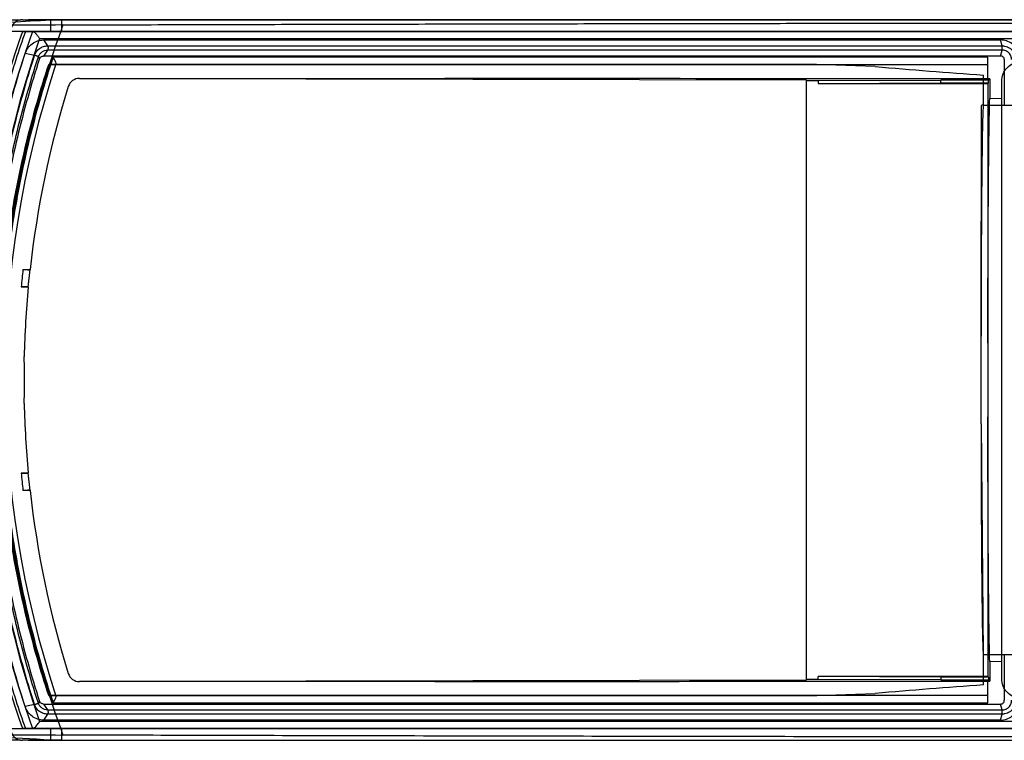
# Model space of a CAD drawing. Units: millimetres. Extents: x 17 to 133, y 88 to 119.
# Drawn here: x 69 to 111, y 88 to 119 of the extents above; entities that cross this region are included whole.
import ezdxf

# ---------------------------------------------------------------- set-up
doc = ezdxf.new("R2010")
doc.units = ezdxf.units.MM
doc.header["$LTSCALE"] = 13.474547
doc.layers.add('00_COMPONENTS_11', color=7, linetype='CONTINUOUS')
doc.layers.add('00_COMPONENTS_12', color=7, linetype='CONTINUOUS')

msp = doc.modelspace()

# ---------------------------------------------------------------- linework, layer by layer
at = {"layer": '00_COMPONENTS_11', "color": 7}
for p, q in [((69.385, 119.272), (71.054, 119.262)), ((71.054, 119.262), (71.054, 118.762)), ((71.054, 119.262), (118.491, 119.262)), ((69.379, 118.762), (112.841, 118.762)), ((70.115, 118.462), (112.841, 118.462)), ((110.641, 117.662), (70.686, 117.662)), ((110.641, 116.762), (110.641, 117.662)), ((70.804, 117.362), (110.641, 117.362)), ((71.817, 116.762), (74.374, 116.762)), ((74.374, 116.762), (102.887, 116.702)), ((102.887, 116.702), (102.887, 91.022)), ((102.887, 116.673), (103.396, 116.672)), ((103.396, 116.672), (108.641, 116.692)), ((103.396, 116.672), (103.396, 116.543)), ((108.641, 116.569), (108.641, 116.692)), ((110.673, 116.684), (108.641, 116.688)), ((110.728, 116.739), (110.641, 116.739)), ((110.728, 116.739), (110.673, 116.684)), ((110.673, 116.569), (110.673, 116.69)), ((110.728, 116.744), (110.728, 115.902)), ((111.241, 91.087), (111.241, 116.636)), ((103.396, 116.543), (108.641, 116.569)), ((103.396, 116.543), (110.646, 116.543)), ((108.641, 116.569), (110.673, 116.569)), ((110.646, 116.543), (110.673, 116.569)), ((110.646, 116.543), (110.646, 91.181)), ((110.728, 115.901), (111.241, 115.917)), ((69.401, 108.591), (69.705, 108.589)), ((69.627, 107.834), (69.705, 108.59)), ((69.401, 108.583), (69.603, 108.579)), ((69.603, 108.579), (69.704, 108.576)), ((69.425, 107.833), (69.324, 107.832)), ((69.527, 107.845), (69.325, 107.841)), ((69.627, 107.834), (69.425, 107.833)), ((69.628, 107.847), (69.527, 107.845)), ((69.463, 104.362), (69.453, 104.874)), ((69.463, 103.362), (69.463, 104.362)), ((69.453, 102.85), (69.463, 103.362)), ((69.324, 99.892), (69.425, 99.891)), ((69.325, 99.883), (69.527, 99.879)), ((69.425, 99.891), (69.627, 99.89)), ((69.527, 99.879), (69.628, 99.876)), ((69.705, 99.134), (69.627, 99.891)), ((69.603, 99.145), (69.401, 99.141)), ((69.705, 99.135), (69.401, 99.133)), ((69.704, 99.147), (69.603, 99.145)), ((111.241, 91.807), (110.728, 91.823)), ((110.728, 91.822), (110.728, 90.98)), ((74.374, 90.962), (71.817, 90.962)), ((102.887, 91.022), (74.374, 90.962)), ((103.396, 91.052), (102.887, 91.051)), ((110.646, 91.181), (103.396, 91.181)), ((108.641, 91.155), (103.396, 91.181)), ((103.396, 91.052), (103.396, 91.181)), ((108.641, 91.032), (103.396, 91.052)), ((110.673, 91.155), (108.641, 91.155)), ((108.641, 91.155), (108.641, 91.032)), ((108.641, 91.035), (110.673, 91.039)), ((110.641, 90.985), (110.728, 90.985)), ((110.641, 90.062), (110.641, 90.962)), ((110.646, 91.181), (110.673, 91.155)), ((110.673, 91.155), (110.673, 91.034)), ((110.673, 91.039), (110.728, 90.985)), ((110.641, 90.362), (70.804, 90.362)), ((70.686, 90.062), (110.641, 90.062)), ((112.841, 89.262), (70.115, 89.262)), ((112.841, 88.962), (69.379, 88.962)), ((71.054, 88.962), (71.054, 88.462)), ((71.054, 88.462), (69.385, 88.452)), ((71.054, 88.462), (118.491, 88.462))]:
    msp.add_line(p, q, dxfattribs=at)
for centre, radius, start, end in [((69.382, 118.772), 0.5, 89.6506, 160.6484), ((111.841, 103.862), 45, 160.6638, 179.3888), ((111.842, 103.862), 44.602, 160.4841, 199.5159), ((112.011, 103.862), 44.368, 160.7877, 199.2123), ((111.842, 103.862), 43.201, 161.7698, 198.2302), ((71.818, 116.261), 0.501, 90.0633, 162.8369), ((111.834, 103.864), 42.394, 162.7872, 173.5988), ((111.841, 103.862), 42.702, 173.6528, 174.6531), ((111.735, 103.868), 42.294, 174.6199, 178.6374), ((111.841, 103.862), 45, 180.6112, 199.3362), ((111.735, 103.856), 42.294, 181.3626, 185.3792), ((111.841, 103.862), 42.702, 185.3469, 186.3472), ((111.834, 103.86), 42.394, 186.4012, 197.2128), ((71.818, 91.463), 0.501, 197.1638, 269.9362), ((69.382, 88.952), 0.5, 199.3518, 270.3486)]:
    msp.add_arc(centre, radius, start, end, dxfattribs=at)
for points, knots in [([(69.819, 118.762), (69.829, 118.762), (69.852, 118.755), (69.886, 118.734), (69.923, 118.703), (69.962, 118.663), (70.001, 118.617), (70.053, 118.55), (70.093, 118.499), (70.115, 118.462)], [0, 0, 0, 0, 0.068578, 0.162248, 0.276175, 0.406926, 0.5491, 0.698015, 1, 1, 1, 1]), ([(70.686, 117.662), (70.317, 116.555), (69.665, 114.309), (68.961, 110.869), (68.537, 107.378), (68.395, 103.862), (68.537, 100.346), (68.961, 96.855), (69.665, 93.415), (70.317, 91.169), (70.686, 90.062)], [0, 0, 0, 0, 0.124663, 0.249615, 0.374754, 0.5, 0.625246, 0.750385, 0.875337, 1, 1, 1, 1]), ([(70.686, 117.662), (70.703, 117.633), (70.739, 117.579), (70.78, 117.5), (70.803, 117.439), (70.811, 117.4), (70.811, 117.383), (70.809, 117.377)], [0, 0, 0, 0, 0.324134, 0.614568, 0.848221, 0.935545, 1, 1, 1, 1]), ([(111.241, 116.636), (111.241, 116.743), (111.282, 116.958), (111.458, 117.233), (111.722, 117.424), (111.935, 117.473), (112.041, 117.476)], [0, 0, 0, 0, 0.250866, 0.50123, 0.750888, 1, 1, 1, 1]), ([(74.374, 116.757), (76.714, 116.759), (86.207, 116.765), (95.699, 116.765), (102.852, 116.762)], [0, 0, 0, 0, 0.246497, 1, 1, 1, 1]), ([(102.852, 116.762), (103.5, 116.762), (106.096, 116.76), (108.692, 116.758), (110.641, 116.757)], [0, 0, 0, 0, 0.249459, 1, 1, 1, 1]), ([(110.646, 105.434), (110.648, 106.624), (110.652, 108.357), (110.662, 110.584), (110.672, 112.051), (110.683, 113.334), (110.696, 114.404), (110.71, 115.236), (110.721, 115.709), (110.728, 115.902)], [0, 0, 0, 0, 0.34102, 0.496803, 0.638027, 0.761521, 0.864493, 0.944594, 1, 1, 1, 1]), ([(110.728, 91.822), (110.721, 92.015), (110.71, 92.488), (110.696, 93.32), (110.683, 94.39), (110.672, 95.673), (110.662, 97.14), (110.652, 99.367), (110.648, 101.1), (110.646, 102.29)], [0, 0, 0, 0, 0.055406, 0.135507, 0.238479, 0.361973, 0.503197, 0.65898, 1, 1, 1, 1]), ([(102.852, 90.962), (100.449, 90.961), (90.956, 90.958), (81.464, 90.961), (74.374, 90.967)], [0, 0, 0, 0, 0.253167, 1, 1, 1, 1]), ([(110.641, 90.967), (109.99, 90.966), (107.394, 90.964), (104.798, 90.963), (102.852, 90.962)], [0, 0, 0, 0, 0.250512, 1, 1, 1, 1]), ([(112.041, 90.248), (111.935, 90.25), (111.722, 90.3), (111.458, 90.491), (111.282, 90.766), (111.241, 90.981), (111.241, 91.087)], [0, 0, 0, 0, 0.249113, 0.498754, 0.749112, 1, 1, 1, 1]), ([(70.809, 90.347), (70.811, 90.341), (70.811, 90.324), (70.803, 90.284), (70.78, 90.224), (70.739, 90.145), (70.703, 90.091), (70.686, 90.062)], [0, 0, 0, 0, 0.064457, 0.151785, 0.385424, 0.675851, 1, 1, 1, 1]), ([(69.87, 88.98), (69.892, 88.993), (69.936, 89.03), (69.998, 89.096), (70.059, 89.176), (70.097, 89.232), (70.115, 89.262)], [0, 0, 0, 0, 0.205989, 0.455007, 0.725547, 1, 1, 1, 1])]:
    msp.add_open_spline(points, degree=3, knots=knots, dxfattribs=at)
at = {"layer": '00_COMPONENTS_12', "color": 7}
for p, q in [((70.591, 118.762), (70.591, 119.262)), ((113.374, 118.762), (56.958, 118.762)), ((70.279, 118.405), (70.455, 118.153)), ((70.279, 118.405), (111.191, 118.405)), ((111.256, 118.153), (111.191, 118.405)), ((70.455, 117.971), (70.279, 117.718)), ((70.455, 118.152), (111.256, 118.152)), ((111.256, 117.972), (70.455, 117.972)), ((111.191, 117.718), (111.256, 117.971)), ((69.9, 117.746), (69.497, 117.828)), ((70.111, 117.605), (70.062, 117.687)), ((111.191, 117.718), (70.279, 117.718)), ((111.35, 117.562), (111.35, 115.612)), ((103.312, 117.362), (70.504, 117.362)), ((70.504, 117.362), (70.531, 117.325)), ((103.316, 117.357), (70.504, 117.357)), ((84.606, 117.355), (70.531, 117.325)), ((105.835, 117.267), (103.312, 117.362)), ((110.458, 115.612), (110.458, 116.902)), ((110.354, 105.733), (110.38, 115.605)), ((110.457, 115.612), (114.574, 115.612)), ((110.458, 115.605), (110.458, 115.611)), ((110.354, 101.99), (110.354, 105.733)), ((110.458, 92.119), (110.38, 101.99)), ((114.574, 92.112), (110.457, 92.112)), ((110.458, 90.822), (110.458, 92.119)), ((111.35, 92.112), (111.35, 90.162)), ((70.111, 90.119), (70.062, 90.037)), ((70.531, 90.399), (70.504, 90.362)), ((70.504, 90.367), (103.308, 90.366)), ((70.504, 90.362), (103.306, 90.362)), ((70.531, 90.399), (84.606, 90.368)), ((103.306, 90.362), (105.835, 90.457)), ((69.9, 89.978), (69.497, 89.896)), ((70.279, 90.005), (111.191, 90.005)), ((70.279, 90.005), (70.455, 89.753)), ((70.455, 89.752), (111.256, 89.752)), ((111.256, 89.753), (111.191, 90.005)), ((70.455, 89.571), (70.279, 89.318)), ((111.191, 89.318), (70.279, 89.318)), ((111.256, 89.572), (70.455, 89.572)), ((111.191, 89.318), (111.256, 89.571)), ((56.958, 88.962), (113.374, 88.962)), ((70.591, 88.462), (70.591, 88.962))]:
    msp.add_line(p, q, dxfattribs=at)
for points in [[(70.59, 119.262), (65.356, 119.244), (60.475, 119.226), (55.949, 119.209)], [(55.949, 88.515), (60.475, 88.498), (65.356, 88.48), (70.59, 88.462)]]:
    msp.add_lwpolyline(points, dxfattribs=at)
for centre, radius, start, end in [((112.408, 103.862), 44, 159.8099, 173.475), ((111.541, 103.862), 44.6, 160.4834, 163.7472), ((111.526, 103.862), 43.186, 161.7843, 198.2157), ((111.672, 103.862), 43.288, 161.8803, 198.1197), ((134.969, 456.938), 340.918, 265.09778, 265.87715), ((112.408, 103.862), 44, 186.525, 200.1901), ((111.541, 103.862), 44.6, 196.2528, 199.5166), ((134.969, -249.214), 340.918, 94.12285, 94.90222)]:
    msp.add_arc(centre, radius, start, end, dxfattribs=at)
for points, knots in [([(70.591, 119.262), (68.876, 119.256), (65.536, 119.244), (60.655, 119.227), (57.489, 119.215), (55.949, 119.209)], [0, 0, 0, 0, 0.351336, 0.684447, 1, 1, 1, 1]), ([(114.143, 119.262), (111.188, 119.262), (105.298, 119.262), (96.499, 119.262), (87.777, 119.262), (79.149, 119.262), (73.431, 119.262), (70.591, 119.262)], [0, 0, 0, 0, 0.203554, 0.405733, 0.606133, 0.804354, 1, 1, 1, 1]), ([(71.111, 119.048), (72.657, 119.053), (75.772, 119.061), (80.459, 119.074), (85.113, 119.085), (89.592, 119.094), (93.887, 119.103), (98.082, 119.11), (102.407, 119.117), (107.018, 119.123), (110.216, 119.127), (111.891, 119.128)], [0, 0, 0, 0, 0.113751, 0.22914, 0.344779, 0.456129, 0.558651, 0.66077, 0.764723, 0.876809, 1, 1, 1, 1]), ([(71.11, 119.045), (69.42, 119.04), (66.039, 119.028), (60.967, 119.011), (57.586, 119.001), (55.896, 118.994)], [0, 0, 0, 0, 0.333333, 0.666667, 1, 1, 1, 1]), ([(69.497, 117.828), (69.523, 117.91), (69.602, 118.067), (69.786, 118.255), (70.019, 118.377), (70.193, 118.405), (70.279, 118.405)], [0, 0, 0, 0, 0.248124, 0.500332, 0.749878, 1, 1, 1, 1]), ([(112.032, 117.562), (112.032, 117.647), (112.003, 117.821), (111.881, 118.06), (111.689, 118.254), (111.45, 118.377), (111.275, 118.405), (111.191, 118.405)], [0, 0, 0, 0, 0.19353, 0.396097, 0.602398, 0.807567, 1, 1, 1, 1]), ([(69.9, 117.746), (69.918, 117.803), (69.974, 117.913), (70.103, 118.045), (70.269, 118.132), (70.393, 118.153), (70.455, 118.153)], [0, 0, 0, 0, 0.244468, 0.494998, 0.747488, 1, 1, 1, 1]), ([(70.062, 117.687), (70.075, 117.727), (70.115, 117.803), (70.209, 117.892), (70.324, 117.956), (70.411, 117.971), (70.455, 117.971)], [0, 0, 0, 0, 0.242917, 0.492849, 0.745725, 1, 1, 1, 1]), ([(70.455, 118.153), (70.457, 118.15), (70.459, 118.145), (70.463, 118.137), (70.466, 118.126), (70.47, 118.111), (70.473, 118.089), (70.474, 118.071), (70.474, 118.062)], [0, 0, 0, 0, 0.085724, 0.186462, 0.300734, 0.426569, 0.703909, 1, 1, 1, 1]), ([(70.474, 118.062), (70.474, 118.053), (70.473, 118.035), (70.47, 118.013), (70.466, 117.997), (70.463, 117.987), (70.459, 117.979), (70.457, 117.973), (70.455, 117.971)], [0, 0, 0, 0, 0.296091, 0.573431, 0.699266, 0.813538, 0.914276, 1, 1, 1, 1]), ([(111.256, 118.153), (111.275, 118.153), (111.314, 118.151), (111.39, 118.139), (111.482, 118.111), (111.585, 118.056), (111.675, 117.982), (111.749, 117.891), (111.803, 117.788), (111.831, 117.696), (111.843, 117.62), (111.844, 117.581), (111.844, 117.562)], [0, 0, 0, 0, 0.06298, 0.124945, 0.248659, 0.373732, 0.499923, 0.626198, 0.751446, 0.87524, 0.937151, 1, 1, 1, 1]), ([(111.263, 118.062), (111.263, 118.071), (111.262, 118.089), (111.261, 118.114), (111.259, 118.133), (111.257, 118.145), (111.256, 118.15), (111.256, 118.153)], [0, 0, 0, 0, 0.303865, 0.586127, 0.825214, 0.921928, 1, 1, 1, 1]), ([(111.256, 117.971), (111.256, 117.974), (111.257, 117.979), (111.259, 117.991), (111.261, 118.01), (111.262, 118.035), (111.263, 118.053), (111.263, 118.062)], [0, 0, 0, 0, 0.078072, 0.174786, 0.413873, 0.696135, 1, 1, 1, 1]), ([(111.664, 117.562), (111.664, 117.575), (111.663, 117.602), (111.655, 117.654), (111.636, 117.718), (111.599, 117.789), (111.547, 117.853), (111.484, 117.905), (111.413, 117.943), (111.349, 117.962), (111.296, 117.97), (111.269, 117.971), (111.256, 117.971)], [0, 0, 0, 0, 0.062713, 0.123889, 0.246431, 0.371684, 0.498972, 0.62634, 0.751891, 0.875071, 0.936722, 1, 1, 1, 1]), ([(69.497, 89.896), (69.132, 91.019), (68.49, 93.297), (67.797, 96.78), (67.377, 100.309), (67.235, 103.862), (67.377, 107.415), (67.797, 110.944), (68.49, 114.427), (69.132, 116.705), (69.497, 117.828)], [0, 0, 0, 0, 0.124807, 0.249788, 0.374873, 0.5, 0.625127, 0.750212, 0.875193, 1, 1, 1, 1]), ([(69.9, 89.978), (69.538, 91.095), (68.901, 93.359), (68.213, 96.822), (67.797, 100.33), (67.657, 103.862), (67.797, 107.394), (68.213, 110.902), (68.901, 114.364), (69.538, 116.629), (69.9, 117.746)], [0, 0, 0, 0, 0.124809, 0.249789, 0.374874, 0.5, 0.625126, 0.750211, 0.875191, 1, 1, 1, 1]), ([(70.062, 90.037), (69.882, 90.592), (69.543, 91.71), (69.101, 93.408), (68.725, 95.123), (68.416, 96.855), (68.175, 98.598), (68.002, 100.349), (67.897, 102.104), (67.863, 103.862), (67.897, 105.62), (68.002, 107.375), (68.175, 109.126), (68.416, 110.869), (68.725, 112.6), (69.101, 114.316), (69.543, 116.013), (69.882, 117.132), (70.062, 117.687)], [0, 0, 0, 0, 0.062324, 0.124673, 0.187155, 0.249734, 0.312341, 0.374932, 0.43748, 0.5, 0.562521, 0.625068, 0.687659, 0.750267, 0.812845, 0.875327, 0.937676, 1, 1, 1, 1]), ([(70.111, 117.605), (69.751, 116.499), (69.118, 114.257), (68.435, 110.83), (68.022, 107.357), (67.883, 103.862), (68.022, 100.366), (68.435, 96.894), (69.118, 93.467), (69.751, 91.225), (70.111, 90.119)], [0, 0, 0, 0, 0.12485, 0.249836, 0.374903, 0.5, 0.625097, 0.750164, 0.87515, 1, 1, 1, 1]), ([(70.062, 117.687), (70.059, 117.692), (70.044, 117.698), (70.018, 117.711), (69.98, 117.724), (69.94, 117.737), (69.913, 117.743), (69.9, 117.746)], [0, 0, 0, 0, 0.090996, 0.271114, 0.517553, 0.776059, 1, 1, 1, 1]), ([(70.111, 117.605), (70.115, 117.62), (70.133, 117.649), (70.173, 117.682), (70.221, 117.711), (70.26, 117.718), (70.279, 117.718)], [0, 0, 0, 0, 0.22115, 0.462892, 0.724173, 1, 1, 1, 1]), ([(111.35, 117.562), (111.35, 117.582), (111.341, 117.623), (111.306, 117.675), (111.253, 117.71), (111.211, 117.718), (111.191, 117.718)], [0, 0, 0, 0, 0.246304, 0.495608, 0.746895, 1, 1, 1, 1]), ([(70.504, 90.362), (70.326, 90.903), (69.991, 91.994), (69.554, 93.651), (69.182, 95.326), (68.876, 97.017), (68.637, 98.719), (68.408, 100.998), (68.293, 103.862), (68.408, 106.726), (68.637, 109.005), (68.876, 110.707), (69.182, 112.397), (69.554, 114.073), (69.991, 115.73), (70.326, 116.821), (70.504, 117.362)], [0, 0, 0, 0, 0.062239, 0.124646, 0.187165, 0.249736, 0.312314, 0.374887, 0.499998, 0.625108, 0.687682, 0.75026, 0.812832, 0.875351, 0.93776, 1, 1, 1, 1]), ([(84.606, 117.355), (83.027, 117.356), (79.882, 117.356), (75.182, 117.358), (72.059, 117.36), (70.504, 117.362)], [0, 0, 0, 0, 0.335757, 0.669157, 1, 1, 1, 1]), ([(110.38, 115.605), (110.414, 115.632), (110.477, 115.698), (110.453, 115.826), (110.46, 115.949), (110.458, 116.083), (110.458, 116.226), (110.458, 116.379), (110.458, 116.543), (110.458, 116.719), (110.458, 116.84), (110.458, 116.902)], [0, 0, 0, 0, 0.096372, 0.183809, 0.277504, 0.378385, 0.486397, 0.602006, 0.725756, 0.858228, 1, 1, 1, 1]), ([(110.458, 115.605), (110.446, 115.652), (110.421, 115.233), (110.388, 113.137), (110.364, 109.843), (110.356, 107.131), (110.354, 105.733)], [0, 0, 0, 0, 0.249163, 0.499442, 0.749721, 1, 1, 1, 1]), ([(110.354, 101.99), (110.356, 100.593), (110.364, 97.881), (110.388, 94.586), (110.419, 92.609), (110.442, 92.149), (110.452, 92.117)], [0, 0, 0, 0, 0.261298, 0.522595, 0.783893, 1, 1, 1, 1]), ([(70.279, 90.005), (70.259, 90.005), (70.221, 90.013), (70.173, 90.042), (70.133, 90.075), (70.115, 90.104), (70.111, 90.119)], [0, 0, 0, 0, 0.276895, 0.537578, 0.778696, 1, 1, 1, 1]), ([(70.504, 90.362), (72.059, 90.363), (75.182, 90.366), (79.882, 90.368), (83.027, 90.368), (84.606, 90.368)], [0, 0, 0, 0, 0.330843, 0.664243, 1, 1, 1, 1]), ([(103.299, 90.362), (103.303, 90.362), (103.31, 90.362), (103.322, 90.362), (103.33, 90.363), (103.333, 90.363)], [0, 0, 0, 0, 0.334518, 0.668662, 1, 1, 1, 1]), ([(111.191, 90.005), (111.212, 90.005), (111.254, 90.014), (111.307, 90.049), (111.342, 90.101), (111.35, 90.142), (111.35, 90.162)], [0, 0, 0, 0, 0.256252, 0.50869, 0.755929, 1, 1, 1, 1]), ([(111.191, 89.318), (111.275, 89.318), (111.45, 89.347), (111.688, 89.47), (111.881, 89.664), (112.003, 89.903), (112.032, 90.078), (112.032, 90.162)], [0, 0, 0, 0, 0.193854, 0.396072, 0.602813, 0.808523, 1, 1, 1, 1]), ([(111.844, 90.162), (111.844, 90.143), (111.843, 90.104), (111.831, 90.028), (111.803, 89.936), (111.749, 89.833), (111.675, 89.742), (111.585, 89.667), (111.482, 89.613), (111.39, 89.585), (111.314, 89.573), (111.275, 89.571), (111.256, 89.571)], [0, 0, 0, 0, 0.062849, 0.12476, 0.248551, 0.373797, 0.500071, 0.626263, 0.751338, 0.875054, 0.93702, 1, 1, 1, 1]), ([(111.256, 89.753), (111.269, 89.753), (111.296, 89.754), (111.349, 89.762), (111.413, 89.781), (111.484, 89.819), (111.547, 89.871), (111.599, 89.935), (111.636, 90.006), (111.655, 90.07), (111.663, 90.122), (111.664, 90.149), (111.664, 90.162)], [0, 0, 0, 0, 0.063279, 0.12493, 0.248112, 0.373665, 0.501034, 0.628321, 0.753572, 0.876111, 0.937288, 1, 1, 1, 1]), ([(70.279, 89.318), (70.192, 89.318), (70.017, 89.347), (69.783, 89.471), (69.601, 89.659), (69.523, 89.815), (69.497, 89.896)], [0, 0, 0, 0, 0.252262, 0.504692, 0.753334, 1, 1, 1, 1]), ([(70.062, 90.037), (70.059, 90.032), (70.043, 90.025), (70.016, 90.012), (69.978, 89.999), (69.938, 89.987), (69.912, 89.98), (69.9, 89.978)], [0, 0, 0, 0, 0.0971, 0.280687, 0.536458, 0.785449, 1, 1, 1, 1]), ([(70.455, 89.571), (70.394, 89.571), (70.27, 89.591), (70.103, 89.678), (69.973, 89.811), (69.918, 89.921), (69.9, 89.978)], [0, 0, 0, 0, 0.249889, 0.504448, 0.757431, 1, 1, 1, 1]), ([(70.455, 89.753), (70.412, 89.752), (70.325, 89.767), (70.209, 89.831), (70.115, 89.921), (70.074, 89.998), (70.062, 90.037)], [0, 0, 0, 0, 0.249859, 0.506112, 0.760165, 1, 1, 1, 1]), ([(70.455, 89.753), (70.457, 89.75), (70.459, 89.745), (70.463, 89.737), (70.466, 89.726), (70.47, 89.711), (70.473, 89.689), (70.474, 89.671), (70.474, 89.662)], [0, 0, 0, 0, 0.085724, 0.186462, 0.300734, 0.426569, 0.703909, 1, 1, 1, 1]), ([(70.474, 89.662), (70.474, 89.653), (70.473, 89.635), (70.47, 89.613), (70.466, 89.597), (70.463, 89.587), (70.459, 89.579), (70.457, 89.573), (70.455, 89.571)], [0, 0, 0, 0, 0.296091, 0.573431, 0.699266, 0.813538, 0.914276, 1, 1, 1, 1]), ([(111.263, 89.662), (111.263, 89.671), (111.262, 89.689), (111.261, 89.714), (111.259, 89.733), (111.257, 89.745), (111.256, 89.75), (111.256, 89.753)], [0, 0, 0, 0, 0.303865, 0.586127, 0.825214, 0.921928, 1, 1, 1, 1]), ([(111.256, 89.571), (111.256, 89.574), (111.257, 89.579), (111.259, 89.591), (111.261, 89.61), (111.262, 89.635), (111.263, 89.653), (111.263, 89.662)], [0, 0, 0, 0, 0.078072, 0.174786, 0.413873, 0.696135, 1, 1, 1, 1]), ([(70.591, 88.462), (68.971, 88.551), (65.81, 88.703), (61.182, 88.856), (58.175, 88.903), (56.71, 88.911)], [0, 0, 0, 0, 0.350452, 0.683573, 1, 1, 1, 1]), ([(55.896, 88.73), (57.586, 88.723), (60.967, 88.713), (66.039, 88.696), (69.42, 88.684), (71.11, 88.679)], [0, 0, 0, 0, 0.333333, 0.666667, 1, 1, 1, 1]), ([(55.949, 88.515), (57.489, 88.509), (60.655, 88.497), (65.536, 88.48), (68.876, 88.468), (70.591, 88.462)], [0, 0, 0, 0, 0.315563, 0.648674, 1, 1, 1, 1]), ([(70.591, 88.462), (73.431, 88.462), (79.149, 88.462), (87.777, 88.462), (96.499, 88.462), (105.298, 88.462), (111.188, 88.462), (114.143, 88.462)], [0, 0, 0, 0, 0.195646, 0.393867, 0.594267, 0.796446, 1, 1, 1, 1]), ([(111.891, 88.596), (109.716, 88.598), (105.524, 88.603), (99.466, 88.612), (93.695, 88.622), (87.893, 88.633), (82.074, 88.646), (76.427, 88.661), (72.828, 88.671), (71.111, 88.676)], [0, 0, 0, 0, 0.159987, 0.308365, 0.445661, 0.584567, 0.735207, 0.873698, 1, 1, 1, 1])]:
    msp.add_open_spline(points, degree=3, knots=knots, dxfattribs=at)
for points in [[(56.712, 118.813), (61.342, 118.845), (65.97, 119.011), (70.591, 119.262)], [(110.456, 92.113), (110.455, 92.111), (110.454, 92.112), (110.452, 92.117)]]:
    msp.add_open_spline(points, degree=3, dxfattribs=at)

doc.saveas('drawing.dxf')
